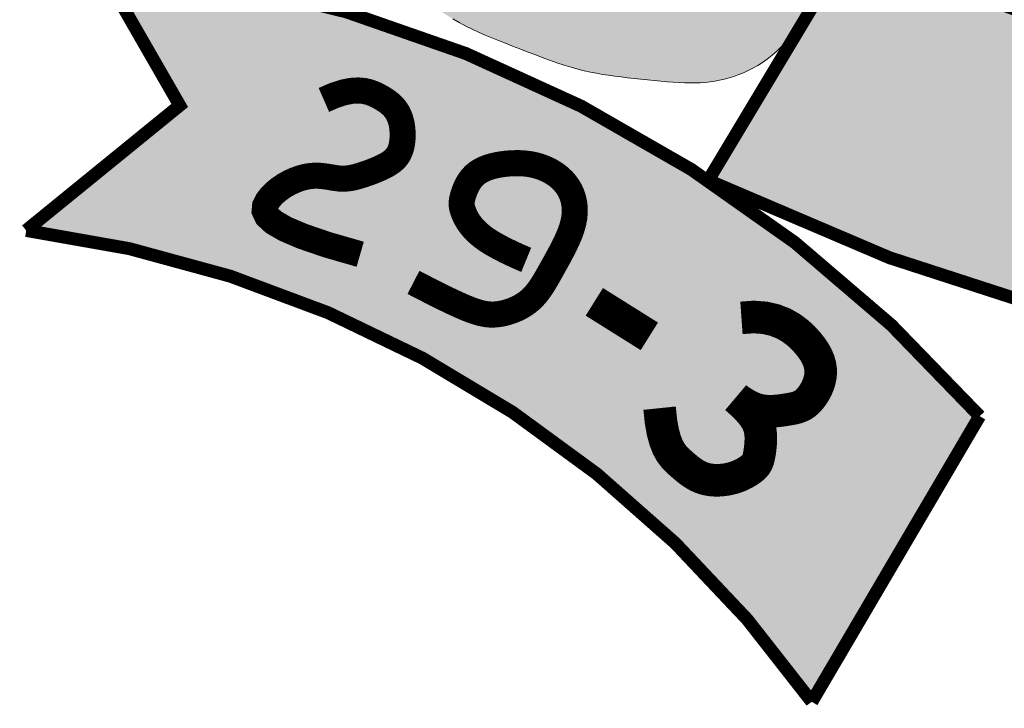
# Model space of a CAD drawing. Units: feet. Extents: x -5638 to 18247, y -3078 to -108.
# Drawn here: x 7625 to 7655, y -2611 to -2590 of the extents above; entities that cross this region are included whole.
import ezdxf

# ---------------------------------------------------------------- set-up
doc = ezdxf.new("R2010")
doc.units = ezdxf.units.FT
doc.header["$LTSCALE"] = 1.27
doc.header["$MEASUREMENT"] = 0
doc.layers.add('FORMATO', color=7, linetype='CONTINUOUS', lineweight=15)

# ---------------------------------------------------------------- blocks, each defined once
blk = doc.blocks.new('BRASAO-CTBA')
at = {"layer": 'FORMATO'}
blk.add_hatch(color=80, dxfattribs=at).paths.add_polyline_path([(-2.647100150334893, 2.597036144250296), (-2.655876685357612, 2.647240793947233), (-2.665480239826138, 2.697403710466382), (-2.675748864937361, 2.747136865679607), (-2.686520611888284, 2.796052231458759), (-2.697633531875852, 2.843761779675717), (-2.708925676097067, 2.889877482202323), (-2.720235095748876, 2.934011310910442), (-2.731399842028281, 2.97577523767194), (-2.74226579363966, 3.014890594416002), (-2.752710139316889, 3.051516153301186), (-2.762617895301446, 3.085920046543357), (-2.771874077834582, 3.118370406358409), (-2.780363703157661, 3.149135364962206), (-2.787971787512049, 3.178483054570641), (-2.79458334713911, 3.206681607399588), (-2.800083398280208, 3.233999155664925), (-2.804436262964657, 3.260689187587523), (-2.807923486374079, 3.286946615408162), (-2.810905919477875, 3.312951707372612), (-2.813744413245729, 3.338884731726651), (-2.816799818647098, 3.364925956716057), (-2.820432986651497, 3.391255650586594), (-2.825004768228553, 3.418054081584039), (-2.83087601434778, 3.445501517954163), (-2.838281992276677, 3.473741042294847), (-2.846955634474853, 3.502766994612379), (-2.856504289699785, 3.53253652926518), (-2.866535306709125, 3.563006800611646), (-2.87665603426035, 3.594134963010191), (-2.886473821111053, 3.625878170819206), (-2.895596016018771, 3.65819357839711), (-2.90362996774104, 3.691038340102303), (-2.910230865092558, 3.724160448785774), (-2.915245257116396, 3.756471251268792), (-2.918567532912789, 3.78667293286523), (-2.920092081581913, 3.813467678888948), (-2.919713292224003, 3.835557674653806), (-2.917325553939236, 3.851645105473658), (-2.912823255827846, 3.860432156662377), (-2.90610078699001, 3.860621013533816), (-2.8971122041645, 3.8514001716986), (-2.886050234644131, 3.833903367954385), (-2.873167273360252, 3.809750649395603), (-2.858715715244159, 3.780562063116662), (-2.84294795522726, 3.747957656211995), (-2.826116388240848, 3.713557475776021), (-2.808473409216276, 3.678981568903168), (-2.790271413084952, 3.645849982687842), (-2.771752668840065, 3.615468067651889), (-2.753118941722221, 3.587882388026735), (-2.734561871033975, 3.562824811471224), (-2.716273096077771, 3.540027205644201), (-2.698444256156165, 3.519221438204504), (-2.681266990571714, 3.500139376810985), (-2.664932938626862, 3.482512889122482), (-2.649633739624107, 3.46607384279784), (-2.635490765099632, 3.45059241014291), (-2.62234431552389, 3.43599198205159), (-2.609964423601014, 3.422234254064776), (-2.598121122035252, 3.409280921723386), (-2.586584443530569, 3.397093680568325), (-2.575124420791212, 3.385634226140489), (-2.56351108652126, 3.374864253980789), (-2.551514473424902, 3.364745459630136), (-2.539038761703182, 3.355354452340784), (-2.526524721545229, 3.347227496210422), (-2.514547270637195, 3.341015769048091), (-2.503681326665117, 3.337370448662838), (-2.494501807315146, 3.336942712863696), (-2.487583630273377, 3.340383739459718), (-2.483501713225849, 3.348344706259937), (-2.482830973858711, 3.3614767910734), (-2.485948302704344, 3.380182191973375), (-2.492438481679812, 3.403867188090011), (-2.501688265548523, 3.431689078817676), (-2.513084409073997, 3.462805163550769), (-2.52601366701947, 3.496372741683643), (-2.539862794148462, 3.531549112610691), (-2.554018545224324, 3.56749157572628), (-2.567867675010461, 3.603357430424794), (-2.580911921696782, 3.638457194354572), (-2.593112957179187, 3.672714258179838), (-2.604547436780138, 3.706205230818775), (-2.615292015822035, 3.739006721189575), (-2.62542334962734, 3.771195338210433), (-2.635018093518454, 3.802847690799531), (-2.644152902817837, 3.834040387875056), (-2.652904432847947, 3.8648500383552), (-2.661323787120125, 3.895346867144276), (-2.669359861901569, 3.92557556309108), (-2.676936001648414, 3.955574431030549), (-2.683975550816797, 3.985381775797599), (-2.690401853862852, 4.015035902227162), (-2.696138255242715, 4.044575115154167), (-2.701108099412579, 4.074037719413539), (-2.705234730828522, 4.103462019840201), (-2.708479821755532, 4.132841632524681), (-2.710958355693947, 4.161991418579873), (-2.712823643952902, 4.190681550374265), (-2.714228997841531, 4.218682200276355), (-2.715327728669024, 4.245763540654636), (-2.716273147744516, 4.271695743877594), (-2.717218566377142, 4.29624898231372), (-2.718317295876034, 4.319193428331516), (-2.719716259625329, 4.340363095273418), (-2.721536829308661, 4.359847360377685), (-2.723893988684779, 4.377799441856531), (-2.726902721512261, 4.394372557922161), (-2.730678011549799, 4.409719926786785), (-2.735334842556028, 4.423994766662609), (-2.740988198289585, 4.437350295761853), (-2.747753062509105, 4.44993973229672), (-2.755693315129747, 4.461877989957678), (-2.764668420692544, 4.473126764348287), (-2.77448673989494, 4.483609446550354), (-2.784956633434433, 4.493249427645679), (-2.795886462008525, 4.501970098716086), (-2.807084586314716, 4.509694850843388), (-2.818359367050448, 4.516347075109387), (-2.829519164913279, 4.521850162595896), (-2.840423444370401, 4.526153040711677), (-2.851136084967834, 4.529306782173244), (-2.861772070021402, 4.531387996024066), (-2.872446382846931, 4.53247329130761), (-2.883274006760132, 4.532639277067346), (-2.894369925076887, 4.531962562346727), (-2.905849121112965, 4.530519756189243), (-2.917826578184076, 4.528387467638332), (-2.930372563872197, 4.525610385292261), (-2.943378482823505, 4.522105515968406), (-2.956691023950214, 4.51775794603892), (-2.970156876164651, 4.512452761875984), (-2.983622728379089, 4.506075049851738), (-2.996935269505855, 4.498509896338362), (-3.009941188457105, 4.48964238770801), (-3.022487174145226, 4.479357610332848), (-3.0344582432175, 4.467566186911974), (-3.045892723261261, 4.45428088545227), (-3.056867269599081, 4.439540010287544), (-3.06745853755325, 4.423381865751622), (-3.077743182446284, 4.405844756178318), (-3.087797859600585, 4.386966985901452), (-3.097699224338555, 4.36678685925483), (-3.107523931982712, 4.34534268057228), (-3.117297534159547, 4.322691906563314), (-3.126841167711916, 4.298968603440279), (-3.135924865786819, 4.274325989791215), (-3.144318661531258, 4.248917284204154), (-3.151792588092235, 4.222895705267149), (-3.158116678616693, 4.196414471568239), (-3.163060966251692, 4.169626801695465), (-3.166395484144175, 4.142685914236864), (-3.167992473017421, 4.115649266256916), (-3.168133003900209, 4.088191268725829), (-3.16720035539754, 4.059890571090222), (-3.165577806114356, 4.030325822796733), (-3.163648634655772, 3.999075673291998), (-3.161796119626729, 3.965718772022655), (-3.160403539632341, 3.929833768435323), (-3.159854173277495, 3.89099931197665), (-3.160390763671444, 3.848985575015121), (-3.161693911939722, 3.804328821606667), (-3.163303683712002, 3.757756838729073), (-3.164760144617958, 3.709997413360114), (-3.165603360287321, 3.661778332477589), (-3.165373396349821, 3.613827383059281), (-3.163610318435076, 3.566872352082967), (-3.159854192172759, 3.521641026526446), (-3.153804782574525, 3.478733511482226), (-3.145800652179219, 3.438239184501761), (-3.13634006290772, 3.400119741251238), (-3.125921276680799, 3.364336877396831), (-3.115042555419279, 3.330852288604731), (-3.104202161043986, 3.29962767054112), (-3.093898355475687, 3.270624718872178), (-3.084629400635265, 3.243805129264096), (-3.076791350940937, 3.219092292715153), (-3.07037143080089, 3.196256381552097), (-3.065254657120761, 3.175029263433757), (-3.061326046806244, 3.155142806018986), (-3.058470616762861, 3.136328876966623), (-3.056573383896364, 3.118319343935518), (-3.055519365112332, 3.100846074584503), (-3.055193577316402, 3.083640936572422), (-3.055481037266588, 3.066461334010341), (-3.056266761130473, 3.049166816818207), (-3.057435764927902, 3.03164247136818), (-3.058873064678892, 3.013773384032412), (-3.060463676403288, 2.995444641183077), (-3.062092616121049, 2.976541329192337), (-3.063644899852079, 2.956948534432343), (-3.065005543616337, 2.936551343275269), (-3.066097679224526, 2.915282713762004), (-3.066996901650384, 2.893267090608354), (-3.067816921658562, 2.870676790198843), (-3.068671450013653, 2.847684128918019), (-3.069674197480197, 2.82446142315041), (-3.070938874822787, 2.801180989280553), (-3.072579192806074, 2.778015143692976), (-3.074708862194598, 2.755136202772221), (-3.077614917684627, 2.732837816916756), (-3.082277689698799, 2.711898972580798), (-3.089850832591651, 2.693219990232492), (-3.101488000717438, 2.677701190339995), (-3.118342848430586, 2.666242893371454), (-3.141569030085464, 2.659745419795023), (-3.172320200036495, 2.65910909007885), (-3.211750012638049, 2.665234224691098), (-3.260448707488251, 2.678650812205838), (-3.316752865160652, 2.6984075136209), (-3.3784356514725, 2.723182658040045), (-3.443270232241048, 2.751654574567034), (-3.509029773283658, 2.782501592305628), (-3.573487440417466, 2.814402040359575), (-3.634416399459894, 2.846034247832648), (-3.689589816228136, 2.876076543828603), (-3.737273579271687, 2.903430737023456), (-3.777704468069146, 2.927892554382275), (-3.811611984831188, 2.949481202442385), (-3.839725631768601, 2.968215887741103), (-3.86277491109206, 2.984115816815766), (-3.881489325012353, 2.997200196203686), (-3.896598375740155, 3.007488232442192), (-3.908831565486253, 3.014999132068603), (-3.918803200684749, 3.019736132335908), (-3.926666804662716, 3.021638593359704), (-3.932460704970765, 3.020629905971248), (-3.936223229159282, 3.016633461001796), (-3.937992704778935, 3.009572649282603), (-3.937807459380053, 2.999370861644927), (-3.935705820513249, 2.98595148892003), (-3.93172611572902, 2.969237921939161), (-3.92590028468959, 2.949223776625807), (-3.918234715504695, 2.926183569272361), (-3.908729408395686, 2.900462041263445), (-3.897384363584024, 2.872403933983684), (-3.884199581291114, 2.842353988817713), (-3.869175061738417, 2.810656947150136), (-3.852310805147283, 2.777657550365582), (-3.83360681173923, 2.743700539848682), (-3.81325472096438, 2.709258338869319), (-3.792212729187611, 2.675314098238452), (-3.77163067200263, 2.64297865065231), (-3.752658385002974, 2.613362828807119), (-3.736445703782294, 2.5875774653991), (-3.724142463934243, 2.56673339312448), (-3.716898501052469, 2.551941444679485), (-3.715863650730626, 2.544312452760344), (-3.721810857993034, 2.544580588358713), (-3.73400550558722, 2.551973375648011), (-3.751336085691605, 2.565341677097081), (-3.772691090484386, 2.583536355174765), (-3.796959012143873, 2.605408272349919), (-3.823028342848374, 2.629808291091393), (-3.849787574776201, 2.655587273868022), (-3.876125200105605, 2.681596083148669), (-3.901172454087202, 2.706857952073605), (-3.925031544260378, 2.731085596468837), (-3.948047421236822, 2.754164102831808), (-3.970565035628169, 2.775978557659961), (-3.992929338046054, 2.796414047450725), (-4.015485279102165, 2.815355658701549), (-4.038577809408139, 2.832688477909869), (-4.062551879575665, 2.848297591573122), (-4.087650232676992, 2.862144695294859), (-4.113706781626547, 2.874497921103043), (-4.140453231799427, 2.885702010131737), (-4.167621288570729, 2.896101703515008), (-4.194942657315437, 2.906041742386932), (-4.222149043408649, 2.915866867881569), (-4.248972152225406, 2.925921821132995), (-4.275143689140748, 2.936551343275276), (-4.300420911303945, 2.947985261710244), (-4.324663282960728, 2.959993748910783), (-4.347755820130999, 2.972232063617554), (-4.369583538834718, 2.984355464571209), (-4.390031455091787, 2.996019210512408), (-4.408984584922166, 3.006878560181796), (-4.426327944345701, 3.016588772320034), (-4.441946549382408, 3.024805105667774), (-4.45580207185435, 3.031278580426594), (-4.468162806792407, 3.036143262641808), (-4.47937370502973, 3.039628979819639), (-4.489779717399301, 3.041965559466313), (-4.499725794734331, 3.043382829088067), (-4.509556887867859, 3.044110616191134), (-4.519617947632923, 3.04437874828173), (-4.530253924862734, 3.044417052866102), (-4.541739502660732, 3.044397900573919), (-4.554068293212651, 3.044263834528614), (-4.567163640974627, 3.043899940977084), (-4.580948890402794, 3.043191306166207), (-4.595347385953289, 3.042023016342874), (-4.61028247208219, 3.040280157753955), (-4.625677493245689, 3.037847816646348), (-4.641455793899979, 3.034611079266938), (-4.657496002582661, 3.030474184154791), (-4.673497884157712, 3.025417979017718), (-4.689116487570573, 3.019442463855732), (-4.7040068617668, 3.012547638668813), (-4.717824055691779, 3.004733503456983), (-4.730223118291065, 2.996000058220218), (-4.7408590985101, 2.986347302958542), (-4.749387045294441, 2.97577523767194), (-4.755570603312322, 2.964271094186508), (-4.75960780012349, 2.951771031632688), (-4.7618052590106, 2.938198440967007), (-4.762469603256193, 2.923476713146016), (-4.761907456142922, 2.907529239126234), (-4.76042544095327, 2.890279409864199), (-4.758330180969836, 2.871650616316451), (-4.755928299475272, 2.851566249439514), (-4.753468927835968, 2.829988004711659), (-4.750971229753247, 2.80703079569809), (-4.748396877012397, 2.782847840485736), (-4.745707541398588, 2.757592357161521), (-4.742864894697107, 2.731417563812393), (-4.739830608693069, 2.704476678525268), (-4.73656635517176, 2.676922919387088), (-4.733033805918353, 2.648909504484784), (-4.729201020790754, 2.620608804260108), (-4.725061611937747, 2.592269798574122), (-4.720615579580681, 2.564160619642699), (-4.715862923941074, 2.536549399681725), (-4.710803645240276, 2.509704270907072), (-4.705437743699804, 2.48389336553462), (-4.69976521954095, 2.459384815780261), (-4.69378607298529, 2.436446753859862), (-4.687525856102127, 2.415340927871028), (-4.68111232835264, 2.396303549438272), (-4.67469880104602, 2.379564446067825), (-4.668438585491401, 2.365353445265903), (-4.662484992997975, 2.353900374538753), (-4.656991334874817, 2.3454350613926), (-4.652110922431177, 2.340187333333674), (-4.647997066976075, 2.3383870178682), (-4.644751976049065, 2.34021286970237), (-4.64227344211065, 2.345639352342211), (-4.640408153851695, 2.354589856493696), (-4.639002799963066, 2.366987772862807), (-4.637904069135573, 2.382756492155522), (-4.636958650060137, 2.401819405077816), (-4.636013231427512, 2.424099902335676), (-4.634914501928563, 2.449521374635076), (-4.63354109006417, 2.47787953079672), (-4.631899383574819, 2.508459352100267), (-4.630027710011007, 2.540418137940087), (-4.627964396923289, 2.572913187710562), (-4.625747771862109, 2.605101800806054), (-4.623416162378021, 2.636141276620954), (-4.621007896021467, 2.665188914549631), (-4.618561300343003, 2.691402013986462), (-4.616063599197219, 2.714123013087651), (-4.613297601655006, 2.733434905056704), (-4.60999501309152, 2.749605821858928), (-4.605887538881802, 2.762903895459665), (-4.600706884400836, 2.773597257824235), (-4.594184755023718, 2.78195404091796), (-4.586052856125548, 2.788242376706158), (-4.576042893081365, 2.792730397154173), (-4.563937674999011, 2.795647929684698), (-4.549724425917645, 2.797071583550007), (-4.533441473609173, 2.797039663459742), (-4.515127145845497, 2.79559047412355), (-4.494819770398635, 2.792762320251093), (-4.472557675040377, 2.788593506552012), (-4.448379187542798, 2.783122337735954), (-4.422322635677745, 2.776387118512567), (-4.394496614946661, 2.768407001236689), (-4.365290791768928, 2.759124528843827), (-4.335165100293466, 2.748463091914694), (-4.304579474669083, 2.736346081029993), (-4.273993849044757, 2.722696886770422), (-4.243868157569239, 2.707438899716685), (-4.214662334391505, 2.690495510449473), (-4.186836313660478, 2.671790109549505), (-4.160760597872525, 2.651341849121039), (-4.136447962914872, 2.629552927362617), (-4.11382175302208, 2.606921303996351), (-4.092805312428993, 2.583944938744359), (-4.073321985370285, 2.561121791328738), (-4.055295116080629, 2.538949821471611), (-4.038648048794755, 2.517926988895077), (-4.023304127747394, 2.498551253321246), (-4.009154757363262, 2.481180124329541), (-3.995963582827414, 2.465609310928585), (-3.983462309514891, 2.451494071984314), (-3.971382642800734, 2.438489666362649), (-3.959456288059982, 2.426251352929533), (-3.947414950667792, 2.414434390550895), (-3.934990335999089, 2.402694038092662), (-3.921914149429028, 2.39068555442077), (-3.907956424067663, 2.378121655215068), (-3.89304050396521, 2.364944883411077), (-3.877128060906841, 2.35115523875826), (-3.860180766677729, 2.336752721006043), (-3.842160293063159, 2.321737329903875), (-3.823028311848304, 2.306109065201206), (-3.80274649481845, 2.289867926647482), (-3.781276513758712, 2.273013913992145), (-3.758771679793711, 2.255642788508212), (-3.736151861405858, 2.238233357562954), (-3.714528566416732, 2.22136019004725), (-3.695013302648022, 2.205597854851931), (-3.678717577921532, 2.191520920867859), (-3.666752900058896, 2.17970395698589), (-3.660230776881804, 2.17072153209687), (-3.660262716212003, 2.165148215091662), (-3.66757694733991, 2.163335131431403), (-3.681368585431244, 2.164739632858364), (-3.700449467120393, 2.168595627685121), (-3.723631429041859, 2.17413702422423), (-3.749726307830031, 2.180597730788264), (-3.777545940119353, 2.187211655689786), (-3.805902162544271, 2.193212707241358), (-3.83360681173923, 2.197834793755547), (-3.859688915489187, 2.200477810077196), (-3.884046266180746, 2.201205597180262), (-3.90679384735131, 2.200247982570964), (-3.928046642537936, 2.197834793755547), (-3.94791963527797, 2.194195858240228), (-3.966527809108584, 2.189561003531246), (-3.983986147567009, 2.184160057134832), (-4.000409634190419, 2.178222846557212), (-4.015830208825719, 2.171953662915037), (-4.029947636558177, 2.16545465176663), (-4.042378638782907, 2.158802422280736), (-4.052739936894795, 2.152073583626105), (-4.060648252288843, 2.145344744971467), (-4.065720306359992, 2.13869251548558), (-4.067572820503301, 2.132193504337174), (-4.065822516113712, 2.125924320694999), (-4.060233038044089, 2.119916885046031), (-4.051155724978798, 2.114024363150172), (-4.039088839060071, 2.108055232085576), (-4.024530642430136, 2.101817968930376), (-4.007979397231225, 2.095121050762721), (-3.989933365605623, 2.087772954660743), (-3.970890809695504, 2.079582157702582), (-3.951349991643156, 2.070357136966386), (-3.931726129900426, 2.05998297869904), (-3.912102268157753, 2.048651205822402), (-3.892478406415023, 2.03662995042707), (-3.872854544672293, 2.024187344603646), (-3.85323068292962, 2.011591520442742), (-3.833606821186891, 1.999110610034947), (-3.813982959444161, 1.987012745470871), (-3.794359097701431, 1.975566058841117), (-3.774722459997861, 1.964968457185819), (-3.755009166528964, 1.955136947343227), (-3.735142561529528, 1.945918311101138), (-3.71504598923417, 1.937159330247347), (-3.694642793877676, 1.928706786569634), (-3.673856319694778, 1.920407461855795), (-3.652609910920091, 1.912108137893625), (-3.630826911788347, 1.903655596470912), (-3.60847538237897, 1.894947692091961), (-3.585702246149765, 1.886086570127198), (-3.562699142403289, 1.87722544866353), (-3.539657710441986, 1.868517545787917), (-3.516769589568469, 1.860116079587272), (-3.494226419085123, 1.852174268148538), (-3.472219838294563, 1.844845329558638), (-3.450941486499175, 1.838282481904507), (-3.43051912327104, 1.832594254653948), (-3.410824989259538, 1.827710422798262), (-3.391667445383632, 1.823516072709594), (-3.372854852562284, 1.81989629076012), (-3.354195571714342, 1.816736163321991), (-3.335497963758712, 1.813920776767382), (-3.316570389614412, 1.811335217468447), (-3.297221210200291, 1.808864571797351), (-3.27732266612901, 1.806419462494951), (-3.257002516787907, 1.80401265777693), (-3.236452401258077, 1.801682462227646), (-3.21586395862056, 1.799467180431485), (-3.195428827956505, 1.797405116972804), (-3.175338648347008, 1.795534576435983), (-3.15578505887305, 1.793893863405394), (-3.13695969861584, 1.792521282465408), (-3.119003102849717, 1.791455138200398), (-3.101851391622688, 1.790733735194728), (-3.085389581176173, 1.790395378032777), (-3.069502687751424, 1.790478371298917), (-3.054075727589918, 1.791021019577514), (-3.03899371693285, 1.792061627452945), (-3.024141672021699, 1.793638499509584), (-3.009404609097714, 1.795789940331801), (-2.994687785432632, 1.79854930468764), (-2.97997742241904, 1.801930148079897), (-2.965279982480013, 1.805941076195026), (-2.950601928038452, 1.810590694719494), (-2.935949721517431, 1.815887609339768), (-2.921329825339853, 1.821840425742309), (-2.906748701928734, 1.828457749613577), (-2.892212813707033, 1.835748186640046), (-2.877706590622779, 1.843772892620272), (-2.863126332724391, 1.85280322380126), (-2.848346307585302, 1.863163086542109), (-2.833240782778887, 1.875176387201911), (-2.817684025878577, 1.889167032139767), (-2.801550304457862, 1.905458927714776), (-2.784713886090174, 1.924375980286044), (-2.767049038348887, 1.946242096212664), (-2.748539328181209, 1.971290704598083), (-2.729605520029168, 1.999393325523123), (-2.710777677708506, 2.030331001812954), (-2.692585865035028, 2.063884776292753), (-2.675560145824477, 2.099835691787689), (-2.660230583892655, 2.137964791122933), (-2.647127243055252, 2.178053117123653), (-2.636780187128068, 2.21988171261502), (-2.629583273864284, 2.263243633756232), (-2.625385536766885, 2.307979990042583), (-2.623899803276117, 2.353943904303385), (-2.624838900832458, 2.400988499367962), (-2.627915656876098, 2.448966898065621), (-2.632842898847514, 2.49773222322569), (-2.639333454186954, 2.547137597677477)])
h = blk.add_hatch(color=10, dxfattribs=at)
h.paths.add_polyline_path([(-2.195826339694804, 0.7674239163140939, 0.1883457195619059), (-4.905479054120065, 2.159800007581055), (-4.653163218905263, 1.721256335070919), (-5.124884152865945, 1.337530645677823, -0.2085472216473798), (-2.711428293404651, -0.1096634287061775)])
h.paths.add_polyline_path([(-2.88308494817818, 0.7722866761028158), (-2.883927056723167, 0.7721525606501842), (-2.978410172871008, 0.8520221068618952)], flags=17)
h.paths.add_polyline_path([(2.400709997201716, 2.214617990698088, -0.2002455681591721), (-2.601725800717531, 2.203654381246274), (-3.029565714929049, 1.491020921435066, 0.1436665394446762), (0.7480676909665362, 0.8738940063777179, -0.1608472226323749), (0.8468360758786275, 0.8868845114491322, 0.07651607179297408), (2.82854991141329, 1.480057376125302)])
h.paths.add_polyline_path([(0.9403280087344683, 1.595508636931619), (1.160483641427845, 1.6270119858291), (1.217368443022622, 1.596934560178134), (1.241469086253232, 1.528725679484587), (1.225421882616558, 1.440440268172217), (1.175910681225844, 1.385583658879668), (1.269598896315699, 1.365549828177187), (1.312436222074552, 1.300022088273202), (1.31913993846598, 1.219769418954279), (1.317198527925541, 1.172341502441633), (1.013422789030301, 1.112125039273451)], flags=16)
h.paths.add_polyline_path([(1.529483851289285, 1.689882069535848), (1.708972777771862, 1.446612297395745), (1.526813588715356, 1.382512459004971)], flags=16)
h.paths.add_polyline_path([(4.452147415389504, 1.710292789761155), (4.72640381716468, 2.181727226484689, 0.09788256506716092), (3.393480645797808, 1.825856015536516), (3.387665251860994, 1.813636200351546), (3.377405189884428, 1.80555226705188), (3.363890664716507, 1.811170385366431, 0.1198061420731032), (2.082572575677375, 0.7235695426488746), (2.587204246107035, -0.03291829082755982, -0.225282952506253), (5.044541125317494, 1.304639881464418)])
h.paths.add_polyline_path([(4.16453267880371, 1.619956833971656), (4.164265646060244, 1.619147002340902), (4.049958876310598, 1.571816610007794)], flags=16)
h.paths.add_polyline_path([(1.312436222074552, 1.300022088273209), (1.269598896315699, 1.365549828177187), (1.175910681225844, 1.385583658879668), (1.225421882616558, 1.44044026817221), (1.241469086253232, 1.528725679484587), (1.217368443022622, 1.596934560178134), (1.160483641427845, 1.6270119858291), (0.9403280087344683, 1.595508636931619), (1.013422789030301, 1.112125039273451), (1.317198527925541, 1.172341502441633), (1.31913993846598, 1.219769418954279)], flags=16)
h.paths.add_polyline_path([(1.529483851289285, 1.689882069535848), (1.526813588715356, 1.382512459004971), (1.708972777771862, 1.446612297395745)], flags=16)
at = {"layer": 'FORMATO', "color": 2, "const_width": 0.03971017261953412}
for points in [[(-2.538574040385129, 4.235173027897837), (-2.538574040385129, 7.865926047072428), (2.44645758292603, 7.865926047072428), (2.44645758292603, 4.09417292445525, -0.8717957733163287)], [(2.400709997201716, 2.214617990698088, -0.2002455681591722), (-2.601725800717531, 2.203654381246274), (-3.029565714929049, 1.491020921435066, 0.2264781177551142), (2.82854991141329, 1.480057376125302)], [(-2.711428293404651, -0.1096634287061775, 0.2085472216473797), (-5.124884152865945, 1.337530645677823), (-4.653163218905263, 1.721256335070919), (-4.905479054120065, 2.159800007581055, -0.1883457195619059), (-2.195826339694804, 0.7674239163140939)]]:
    blk.add_lwpolyline(points, format="xyb", close=True, dxfattribs=at)
at = {"layer": 'FORMATO', "color": 2}
blk.add_lwpolyline([(-3.813982959444161, 1.987012745470871), (-3.794359097701431, 1.975566058841117), (-3.774722459997861, 1.964968457185819), (-3.755009166528964, 1.955136947343227), (-3.735142561529528, 1.945918311101138), (-3.71504598923417, 1.937159330247347), (-3.694642793877676, 1.928706786569634), (-3.673856319694778, 1.920407461855795), (-3.652609910920091, 1.912108137893625), (-3.630826911788347, 1.903655596470912), (-3.60847538237897, 1.894947692091961), (-3.585702246149765, 1.886086570127198), (-3.562699142403289, 1.87722544866353), (-3.539657710441986, 1.868517545787917), (-3.516769589568469, 1.860116079587272), (-3.494226419085123, 1.852174268148538), (-3.472219838294563, 1.844845329558638), (-3.450941486499175, 1.838282481904507), (-3.43051912327104, 1.832594254653948), (-3.410824989259538, 1.827710422798262), (-3.391667445383632, 1.823516072709594), (-3.372854852562284, 1.81989629076012), (-3.354195571714342, 1.816736163321991), (-3.335497963758712, 1.813920776767382), (-3.316570389614412, 1.811335217468447), (-3.297221210200291, 1.808864571797351), (-3.27732266612901, 1.806419462494951), (-3.257002516787907, 1.80401265777693), (-3.236452401258077, 1.801682462227646), (-3.21586395862056, 1.799467180431485), (-3.195428827956505, 1.797405116972804), (-3.175338648347008, 1.795534576435983), (-3.15578505887305, 1.793893863405394), (-3.13695969861584, 1.792521282465408), (-3.119003102849717, 1.791455138200398), (-3.101851391622688, 1.790733735194728), (-3.085389581176173, 1.790395378032777), (-3.069502687751424, 1.790478371298917), (-3.054075727589918, 1.791021019577514), (-3.03899371693285, 1.792061627452945), (-3.024141672021699, 1.793638499509584), (-3.009404609097714, 1.795789940331801), (-2.994687785432632, 1.79854930468764), (-2.97997742241904, 1.801930148079897), (-2.965279982480013, 1.805941076195026), (-2.950601928038452, 1.810590694719494), (-2.935949721517431, 1.815887609339768), (-2.921329825339853, 1.821840425742309), (-2.906748701928734, 1.828457749613577), (-2.892212813707033, 1.835748186640046), (-2.877706590622779, 1.843772892620272), (-2.863126332724391, 1.85280322380126), (-2.848346307585302, 1.863163086542109), (-2.833240782778887, 1.875176387201911), (-2.817684025878577, 1.889167032139767), (-2.801550304457862, 1.905458927714776), (-2.784713886090174, 1.924375980286044), (-2.767049038348887, 1.946242096212664), (-2.748539328181209, 1.971290704598083), (-2.729605520029168, 1.999393325523123)], dxfattribs=at)
at = {"layer": 'FORMATO', "color": 255}
for points, const_width in [([(-4.210335912656717, 1.738119548921503), (-4.178215711029225, 1.752120797014314), (-4.1502182472247, 1.761171740512857), (-4.125914453239602, 1.765976369905673), (-4.104875261070504, 1.767238675681298), (-4.086671602713977, 1.765662648328309), (-4.070874410166539, 1.761952278335229), (-4.057054615424704, 1.756811556190627), (-4.04478315048533, 1.75094447238304), (-4.033694064209953, 1.744928830204373), (-4.023673872923268, 1.738837684159954), (-4.014672209815217, 1.73261790155847), (-4.006638708075741, 1.726216349708615), (-3.99952300089484, 1.719579895919061), (-3.993274721462456, 1.712655407498502), (-3.987843502968587, 1.705389751755618), (-3.983178978603291, 1.697729795999095), (-3.979232647007223, 1.689644313098512), (-3.975963468624855, 1.681189698166961), (-3.973332269351374, 1.672444251878453), (-3.971299875082025, 1.663486274906973), (-3.969827111711993, 1.654394067926518), (-3.968874805136522, 1.645245931611072), (-3.968403781250913, 1.63612016663464), (-3.968374865950295, 1.627095073671214), (-3.968761010451487, 1.618243360518889), (-3.969583667257837, 1.609615363472173), (-3.970876414194151, 1.601255825949686), (-3.972672829085298, 1.593209491370033), (-3.97500648975614, 1.585521103151841), (-3.977910974031658, 1.578235404713709), (-3.981419859736604, 1.571397139474257), (-3.985566724695843, 1.565051050852105), (-3.990364626944427, 1.559226967792988), (-3.995744545357354, 1.553895061351163), (-4.001616939019925, 1.549010588108018), (-4.007892267017326, 1.544528804644948), (-4.014480988434627, 1.540404967543324), (-4.02129356235713, 1.536594333384542), (-4.028240447870076, 1.533052158749989), (-4.035232104058593, 1.529733700221044), (-4.04219950979774, 1.526597943017883), (-4.049155723122624, 1.523618786915847), (-4.05613432185794, 1.520773860329065), (-4.06316888382861, 1.518040791671652), (-4.070292986859613, 1.515397209357737), (-4.077540208775702, 1.512820741801448), (-4.084944127401798, 1.510289017416909), (-4.09253832056271, 1.507779664618241), (-4.100355502898651, 1.505291986899664), (-4.108424936311053, 1.502911988075695), (-4.11677501951641, 1.500747347040956), (-4.125434151231559, 1.49890574269007), (-4.134430730172937, 1.497494853917651), (-4.143793155057381, 1.496622359618314), (-4.153549824601441, 1.496395938686675), (-4.163729137521784, 1.496923270017355), (-4.17436395894174, 1.498236031708146), (-4.185505019611639, 1.500061898669621), (-4.197207516688479, 1.502052545015509), (-4.209526647329085, 1.50385964485956), (-4.222517608690566, 1.505134872315523), (-4.236235597929806, 1.505529901497141), (-4.250735812203914, 1.504696406518143), (-4.266073448669715, 1.502286061492285), (-4.282222015778416, 1.498034359461073), (-4.298828267157603, 1.492012069176994), (-4.315457267728959, 1.484373778320318), (-4.331674082414395, 1.475274074571303), (-4.347043776135536, 1.464867545610197), (-4.361131413814178, 1.453308779117265), (-4.373502060372118, 1.44075236277277), (-4.383720780731039, 1.427352884256962), (-4.390889627033346, 1.413179030565075), (-4.392258600303705, 1.39795588595225), (-4.384614688787451, 1.381322633988574), (-4.364744880729859, 1.362918458244167), (-4.329436164376261, 1.34238254228913), (-4.275475527971878, 1.319354069693574), (-4.199649959762098, 1.293472224027596), (-4.098746447992141, 1.264376188861306)], 0.08), ([(-3.93509007231512, 1.178025530483104), (-3.935030486981702, 1.177994913867877), (-3.93461338964795, 1.177780597561323), (-3.933481268313415, 1.177198881872094), (-3.931276610977818, 1.176066067108863), (-3.927641905640655, 1.174198453580289), (-3.922219640301648, 1.17141234159503), (-3.914652302960405, 1.167524031461767), (-3.904582381616649, 1.162349823489158), (-3.891805597542259, 1.15579399544913), (-3.876730605099112, 1.148112734966681), (-3.859919291921358, 1.139650207130074), (-3.841933545643371, 1.130750577027577), (-3.823335253899302, 1.121758009747438), (-3.804686304323354, 1.113016670377931), (-3.786548584549735, 1.10487072400732), (-3.769483982212705, 1.097664335723863), (-3.75391709317654, 1.091675563960422), (-3.739723346225844, 1.08691804052831), (-3.726640878375235, 1.083339290583424), (-3.714407826639217, 1.080886839281668), (-3.70276232803252, 1.079508211778943), (-3.691442519569705, 1.079150933231169), (-3.680186538265446, 1.079762528794241), (-3.668732521134302, 1.081290523624062), (-3.656889212550084, 1.083692621690169), (-3.644747786323308, 1.086967242216559), (-3.632470023623455, 1.091122983240879), (-3.620217705620234, 1.096168442800753), (-3.608152613483242, 1.102112218933819), (-3.596436528382128, 1.108962909677707), (-3.585231231486432, 1.116729113070058), (-3.574698503965863, 1.125419427148493), (-3.564945694730909, 1.135036278712782), (-3.555862423655753, 1.145557409611214), (-3.547283878355586, 1.156954390454189), (-3.539045246445426, 1.169198791852132), (-3.53098171554052, 1.18226218441545), (-3.522928473255945, 1.196116138754562), (-3.514720707206777, 1.210732225479873), (-3.50619360500815, 1.226082015201811), (-3.497255396900584, 1.242115327877251), (-3.48810648362587, 1.258694980849015), (-3.479020308551185, 1.275662040806402), (-3.470270315043706, 1.292857574438706), (-3.462129946470498, 1.310122648435218), (-3.454872646198794, 1.327298329485238), (-3.448771857595716, 1.344225684278051), (-3.444101024028498, 1.360745779502963), (-3.441072685935296, 1.376720698259703), (-3.439655772038577, 1.392096589289757), (-3.4397583081319, 1.406840617745054), (-3.441288320008823, 1.420919948777531), (-3.444153833462906, 1.434301747539102), (-3.44826287428765, 1.446953179181705), (-3.453523468276614, 1.458841408857268), (-3.459843641223358, 1.469933601717713), (-3.46712946928227, 1.480204314087771), (-3.475279230050944, 1.489657666983362), (-3.484189251487862, 1.498305172593206), (-3.493755861551506, 1.506158343106037), (-3.503875388200356, 1.513228690710555), (-3.514444159392895, 1.519527727595495), (-3.525358503087489, 1.525066965949577), (-3.536514747242734, 1.529857917961515), (-3.547833218016592, 1.53391401447702), (-3.559330234365007, 1.537256360969678), (-3.571046113443572, 1.539907981570082), (-3.583021172407769, 1.5418919004088), (-3.595295728413191, 1.54323114161641), (-3.607910098615264, 1.543948729323503), (-3.620904600169638, 1.544067687660643), (-3.634319550231794, 1.543611040758407), (-3.648150149365449, 1.542587422641773), (-3.662211131767037, 1.540947906913253), (-3.676272115041286, 1.538629177069751), (-3.690102716792921, 1.535567916608173), (-3.703472554626558, 1.531700809025438), (-3.716151246146978, 1.526964537818429), (-3.72790840895874, 1.521295786484067), (-3.738513660666683, 1.514631238519257), (-3.747792505655298, 1.506959276790504), (-3.755793995428689, 1.498475081642738), (-3.762623068270955, 1.489425532790492), (-3.768384662466076, 1.48005750994831), (-3.773183716298206, 1.470617892830724), (-3.777125168051214, 1.461353561152258), (-3.780313956009252, 1.452511394627457), (-3.782855018456246, 1.444338272970853), (-3.784830371283647, 1.437000911479601), (-3.786230340811642, 1.430345367781385), (-3.787022330967886, 1.424137535086508), (-3.787173745679979, 1.418143306605266), (-3.786651988875462, 1.412128575547968), (-3.785424464481991, 1.405859235124915), (-3.783458576427051, 1.39910117854641), (-3.780721728638298, 1.391620299022762), (-3.777146887385072, 1.38324242399294), (-3.772529268303913, 1.374033117810583), (-3.766629649372987, 1.364117879058021), (-3.759208808570691, 1.353622206317574), (-3.750027523875247, 1.342671598171556), (-3.73884657326488, 1.331391553202295), (-3.725426734717871, 1.319907569992097), (-3.709528786212445, 1.308345147123291), (-3.691156268772318, 1.296867113302227), (-3.671283775602035, 1.285785617731364), (-3.651128662951635, 1.275450139737188), (-3.631908287071099, 1.266210158646182), (-3.614840004210294, 1.258415153784853), (-3.601141170619314, 1.252414604479668), (-3.592029142548029, 1.248557990057137), (-3.588721276246531, 1.247194789843739)], 0.08), ([(-3.37955360152074, 1.118334128686044), (-3.210500284553348, 1.012382013595584)], 0.1), ([(-3.178981887195846, 0.7918871260373948), (-3.174863926677347, 0.75192065702349), (-3.16913982800844, 0.7194067404003448), (-3.162083810067998, 0.693341448855179), (-3.153970091735005, 0.6727208550752266), (-3.145072891888219, 0.6565410317477216), (-3.135666429406626, 0.643798051559898), (-3.126024923169041, 0.6334879871989685), (-3.116422592054221, 0.6246069113521884), (-3.107071162833847, 0.6163289376729395), (-3.097932393849703, 0.6085403436793086), (-3.088905551336381, 0.6013054478555446), (-3.079889901528247, 0.5946885686859105), (-3.070784710659893, 0.5887540246546408), (-3.061489244965799, 0.5835661342459986), (-3.051902770680442, 0.5791892159442398), (-3.041924554038417, 0.575687588233599), (-3.031491170049094, 0.5731064604822649), (-3.020688428822666, 0.5714146055941001), (-3.009639449244219, 0.5705616873568644), (-2.998467350198837, 0.5704973695583462), (-2.987295250571719, 0.5711713159863194), (-2.976246269247952, 0.5725331904285724), (-2.965443525112619, 0.5745326566728579), (-2.955010137050863, 0.5771193785069784), (-2.945056848024819, 0.5802351232009144), (-2.935644897304485, 0.5837900719534872), (-2.92682314823702, 0.5876865094457315), (-2.918640464169357, 0.5918267203586964), (-2.911145708448601, 0.5961129893734025), (-2.90438774442174, 0.6004476011708988), (-2.898415435435822, 0.6047328404322059), (-2.893277644837951, 0.6088709918383799), (-2.888996857256132, 0.6127960034512796), (-2.885490042442882, 0.6165684768561519), (-2.882647791431509, 0.6202806770190534), (-2.880360695255547, 0.6240248689060692), (-2.878519344948302, 0.627893317483263), (-2.877014331543307, 0.6319782877167057), (-2.875736246073984, 0.6363720445724823), (-2.874575679573752, 0.6411668530166423), (-2.87344608857569, 0.6464341198174353), (-2.872352391611003, 0.6521618189517611), (-2.871322372710722, 0.658317066198677), (-2.870383815905655, 0.6648669773372546), (-2.86956450522689, 0.6717786681465441), (-2.868892224705178, 0.6790192544056168), (-2.868394758371551, 0.6865558518935302), (-2.868099890256815, 0.6943555763893485), (-2.868058842629011, 0.7023923024196748), (-2.86841659070393, 0.7106669395012517), (-2.869341547934539, 0.7191871558983891), (-2.871002127773636, 0.7279606198753612), (-2.873566743674189, 0.7369949996964635), (-2.87720380908911, 0.7462979636259917), (-2.88208173747131, 0.755877179928234), (-2.88836894227353, 0.765740316867479), (-2.896107354892081, 0.7758325917123159), (-2.904832978495676, 0.785849417748473), (-2.913955334196544, 0.7954237572659935), (-2.922883943106797, 0.8041885725549136), (-2.931028326338492, 0.8117768259052625), (-2.937798005003799, 0.8178214796070762), (-2.942602500214832, 0.8219554959503768), (-2.944851333083648, 0.8238118372252146), (-2.944113988934248, 0.8231712703568235), (-2.940599809938192, 0.820405780811285), (-2.934678102478642, 0.8160351586898784), (-2.92671817293899, 0.8105791940938829), (-2.917089327702513, 0.8045576771245848), (-2.906160873152601, 0.7984903978832705), (-2.894302115672474, 0.7928971464712191), (-2.881882361645523, 0.78829771298971), (-2.869231790990455, 0.7850910660830124), (-2.856524077767233, 0.7831928885672781), (-2.843893769571423, 0.782398041801649), (-2.831475413998419, 0.7825013871452597), (-2.819403558643671, 0.7832977859572523), (-2.807812751102631, 0.7845820995967614), (-2.796837538970749, 0.7861491894229147), (-2.786612469843476, 0.7877939167948611), (-2.777229578246533, 0.7893738837869932), (-2.768610846426725, 0.7909976553347349), (-2.760635743561124, 0.7928365370888031), (-2.753183738826863, 0.7950618346998795), (-2.746134301401014, 0.7978448538186669), (-2.739366900460652, 0.8013569000958611), (-2.732761005182795, 0.8057692791821509), (-2.726196084744686, 0.8112532967282391), (-2.719599724784189, 0.8179287332339129), (-2.713091976782437, 0.8257092685953182), (-2.706841008681579, 0.8344570575577137), (-2.701014988423651, 0.8440342548663438), (-2.695782083950746, 0.8543030152664599), (-2.691310463204843, 0.8651254935032995), (-2.687768294128034, 0.876363844322114), (-2.685323744662412, 0.8878802224681479), (-2.684142350077707, 0.899574081253192), (-2.684379114954822, 0.9114940682551804), (-2.686186411202414, 0.9237261296186006), (-2.689716610728965, 0.9363562114879187), (-2.695122085443188, 0.9494702600076224), (-2.702555207253681, 0.9631542213221849), (-2.712168348068985, 0.9774940415760938), (-2.724113879797812, 0.9925756669138153), (-2.738555190653642, 1.008326608012183), (-2.755699734069765, 1.024040633677458), (-2.775765979784467, 1.03885307724822), (-2.798972397536033, 1.051899272063082), (-2.825537457062694, 1.062314551460638), (-2.855679628102678, 1.069234248779487), (-2.88961738039427, 1.071793697358231), (-2.927569183675757, 1.069128230535476)], 0.1)]:
    blk.add_lwpolyline(points, dxfattribs=dict(at, const_width=const_width))

msp = doc.modelspace()

# ---------------------------------------------------------------- block references
at = {"layer": 'FORMATO', "xscale": 10, "yscale": 10, "zscale": 10}
msp.add_blockref('BRASAO-CTBA', (7676.698134602037, -2609.346296810368), dxfattribs=at)

doc.saveas('drawing.dxf')
